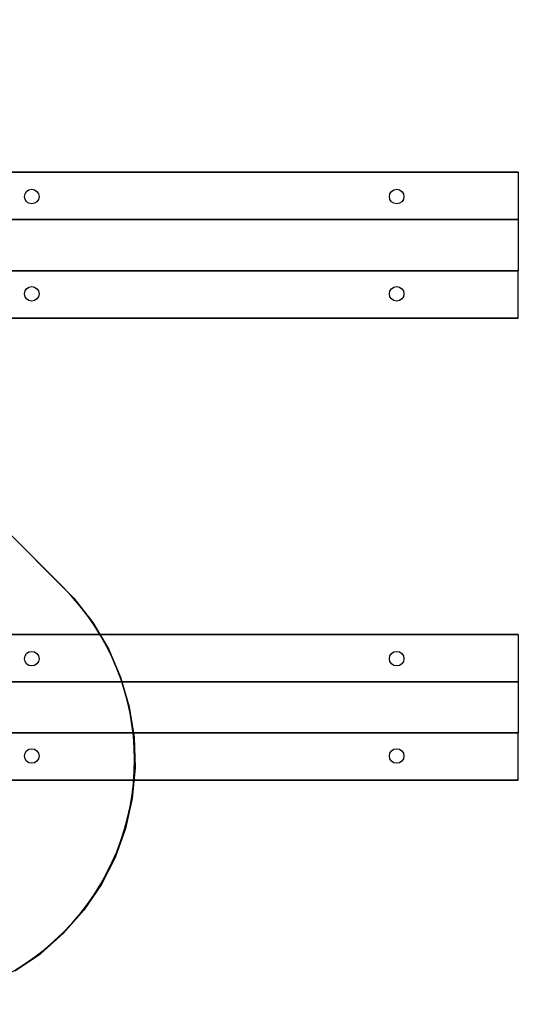
# Model space of a CAD drawing. Extents: x -434 to 750, y -435 to 434.
# Drawn here: x 340 to 750, y -434 to 375 of the extents above; entities that cross this region are included whole.
import ezdxf

# ---------------------------------------------------------------- set-up
doc = ezdxf.new("R2010")
doc.units = 0
doc.header["$MEASUREMENT"] = 0
for name, color, linetype in [('FB', 7, 'CONTINUOUS'), ('HAGS', 7, 'CONTINUOUS'), ('HAGS-FOUND', 7, 'CONTINUOUS'), ('HAGS-PLAN', 2, 'CONTINUOUS'), ('HPLY', 7, 'CONTINUOUS')]:
    doc.layers.add(name, color=color, linetype=linetype)

# ---------------------------------------------------------------- blocks, each defined once
blk = doc.blocks.new('W628836')
at = {"layer": 'FB', "color": 26, "invisible_edges": 5}
for points in [[(-89.77, 374.15, 578), (-89.77, 374.15, 560), (384.63, -100.24, 560), (384.63, -100.24, 578)], [(400.14, -120.22, 560), (400.14, -120.22, 578), (384.63, -100.24, 578), (384.63, -100.24, 560)], [(413.02, -141.98, 578), (413.02, -141.98, 560), (400.14, -120.22, 560), (400.14, -120.22, 578)], [(423.07, -165.19, 560), (423.07, -165.19, 578), (413.02, -141.98, 578), (413.02, -141.98, 560)], [(430.13, -189.48, 578), (430.13, -189.48, 560), (423.07, -165.19, 560), (423.07, -165.19, 578)], [(434.09, -214.46, 560), (434.09, -214.46, 578), (430.13, -189.48, 578), (430.13, -189.48, 560)], [(434.9, -239.73, 578), (434.9, -239.73, 560), (434.09, -214.46, 560), (434.09, -214.46, 578)], [(432.52, -264.91, 560), (432.52, -264.91, 578), (434.9, -239.73, 578), (434.9, -239.73, 560)], [(427.01, -289.6, 578), (427.01, -289.6, 560), (432.52, -264.91, 560), (432.52, -264.91, 578)], [(418.45, -313.4, 560), (418.45, -313.4, 578), (427.01, -289.6, 578), (427.01, -289.6, 560)], [(406.97, -335.94, 578), (406.97, -335.94, 560), (418.45, -313.4, 560), (418.45, -313.4, 578)], [(406.97, -335.94, 578), (406.97, -335.94, 560), (392.76, -356.86, 560), (392.76, -356.86, 578)], [(392.76, -356.86, 560), (392.76, -356.86, 578), (376.2, -375.46, 578), (375.67, -375.99, 560)], [(376.2, -375.46, 578), (375.67, -375.99, 560), (357.08, -392.56, 560), (357.08, -392.56, 578)], [(357.08, -392.56, 560), (357.08, -392.56, 578), (336.16, -406.79, 578), (336.16, -406.79, 560)]]:
    blk.add_3dface(points, dxfattribs=at)
at = {"layer": 'HAGS-FOUND'}
for centre in [(350, 230, -399), (650, 230, -399), (350, 150, -399), (650, 150, -399), (350, -150, -399), (650, -150, -399), (350, -230, -399), (650, -230, -399)]:
    blk.add_circle(centre, 6, dxfattribs=at)
for points in [[(-250, 211, -399), (-250, 250, -399), (750, 250, -399), (750, 211, -399)], [(750, 250, -399), (750, 250, -420), (-250, 250, -420), (-250, 250, -399)], [(-250, 169, -420), (-250, 211, -420), (750, 211, -420), (750, 169, -420)], [(750, 211, -420), (750, 211, -399), (-250, 211, -399), (-250, 211, -420)], [(750, 130, -399), (750, 169, -399), (-250, 169, -399), (-250, 130, -399)], [(-250, 169, -399), (-250, 169, -420), (750, 169, -420), (750, 169, -399)], [(-250, 130, -420), (-250, 130, -399), (750, 130, -399), (750, 130, -420)], [(750, -130, -399), (750, -130, -420), (-250, -130, -420), (-250, -130, -399)], [(-250, -169, -399), (-250, -130, -399), (750, -130, -399), (750, -169, -399)], [(-250, -211, -420), (-250, -169, -420), (750, -169, -420), (750, -211, -420)], [(750, -169, -420), (750, -169, -399), (-250, -169, -399), (-250, -169, -420)], [(750, -250, -399), (750, -211, -399), (-250, -211, -399), (-250, -250, -399)], [(-250, -211, -399), (-250, -211, -420), (750, -211, -420), (750, -211, -399)], [(-250, -250, -420), (-250, -250, -399), (750, -250, -399), (750, -250, -420)]]:
    blk.add_3dface(points, dxfattribs=at)
at = {"layer": 'HPLY', "color": 2}
for p, q in [((-89.77, 374.15, 578), (375.69, -91.3, 578)), ((366.74, -82.36, 578), (384.63, -100.24, 578)), ((384.63, -100.24, 578), (400.14, -120.22, 578)), ((400.14, -120.22, 578), (413.02, -141.98, 578)), ((413.02, -141.98, 578), (423.07, -165.19, 578)), ((423.07, -165.19, 578), (430.13, -189.48, 578)), ((430.13, -189.48, 578), (434.09, -214.46, 578)), ((434.09, -214.46, 578), (434.9, -239.73, 578)), ((434.9, -239.73, 578), (432.52, -264.91, 578)), ((432.52, -264.91, 578), (427.01, -289.6, 578)), ((427.01, -289.6, 578), (418.45, -313.4, 578)), ((418.45, -313.4, 578), (406.97, -335.94, 578)), ((406.97, -335.94, 578), (392.76, -356.86, 578)), ((392.76, -356.86, 578), (376.04, -375.83, 578)), ((376.04, -375.83, 578), (357.08, -392.56, 578)), ((375.67, -375.99, 578), (376.2, -375.46, 578)), ((357.08, -392.56, 578), (336.16, -406.79, 578))]:
    blk.add_line(p, q, dxfattribs=at)
for points, invisible_edges in [([(291.25, -159.01, 578), (384.63, -100.24, 578), (-89.77, 374.15, 578), (291.25, -159.01, 578)], 5), ([(384.63, -100.24, 578), (321.31, -164.56, 578), (314.55, -159.72, 578), (291.25, -159.01, 578)], 9), ([(324.13, -172.17, 578), (400.14, -120.22, 578), (384.63, -100.24, 578), (321.31, -164.56, 578)], 5), ([(324.13, -172.17, 578), (423.07, -165.19, 578), (413.02, -141.98, 578), (400.14, -120.22, 578)], 9), ([(324.13, -172.17, 578), (434.09, -214.46, 578), (430.13, -189.48, 578), (423.07, -165.19, 578)], 9), ([(434.9, -239.73, 578), (324.19, -308.66, 578), (324.13, -172.17, 578), (434.09, -214.46, 578)], 5), ([(427.01, -289.6, 578), (324.19, -308.66, 578), (434.9, -239.73, 578), (432.52, -264.91, 578)], 3), ([(406.97, -335.94, 578), (324.19, -308.66, 578), (427.01, -289.6, 578), (418.45, -313.4, 578)], 3), ([(321.49, -317.21, 578), (392.76, -356.86, 578), (406.97, -335.94, 578), (324.19, -308.66, 578)], 5), ([(321.49, -317.21, 578), (392.76, -356.86, 578), (376.2, -375.46, 578), (315.8, -321.78, 578)], 5), ([(315.8, -321.78, 578), (376.2, -375.46, 578), (357.08, -392.56, 578), (336.16, -406.79, 578)], 9)]:
    blk.add_3dface(points, dxfattribs=dict(at, invisible_edges=invisible_edges))

msp = doc.modelspace()

# ---------------------------------------------------------------- linework, layer by layer
at = {"layer": 'HAGS-PLAN', "extrusion": (0, 0, -1)}
for p, q in [((-91.46, 375.42), (375.53, -90.98)), ((375.53, -90.98), (-91.46, 375.42))]:
    msp.add_line(p, q, dxfattribs=at)
at = {"layer": 'HAGS-PLAN'}
msp.add_arc((233.49, -233.2), 201, 225.03645, 45.03645, dxfattribs=at)
msp.add_arc((233.49, -233.2), 201, 225.03645, 45.03645, dxfattribs=at)

# ---------------------------------------------------------------- block references
at = {"layer": 'HAGS'}
msp.add_blockref('W628836', (0, 0), dxfattribs=at)

doc.saveas('drawing.dxf')
